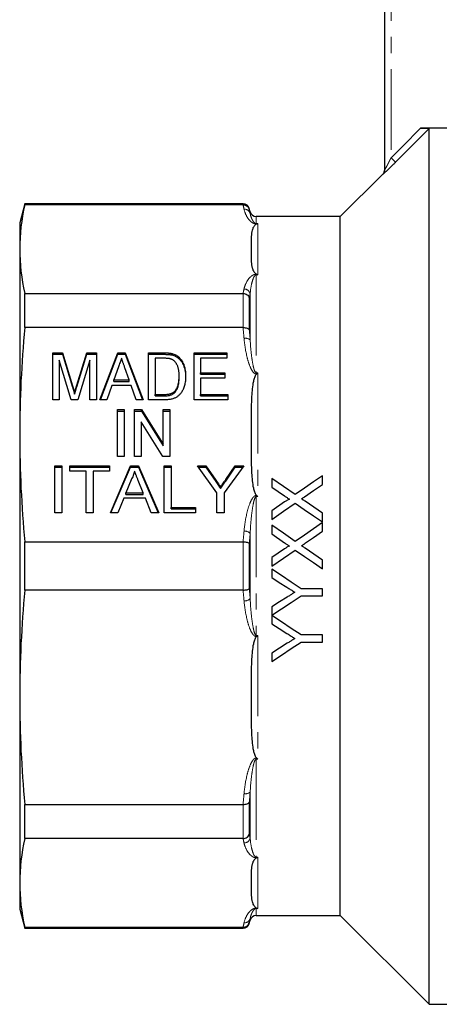
# Model space of a CAD drawing. Units: millimetres. Extents: x 153 to 253, y 30 to 270.
# Drawn here: x 155 to 188, y 147 to 225 of the extents above; entities that cross this region are included whole.
import ezdxf

# ---------------------------------------------------------------- set-up
doc = ezdxf.new("R2010")
doc.units = ezdxf.units.MM
doc.linetypes.add('PHANTOM', pattern=[12.7, 6.35, -1.27, 1.27, -1.27, 1.27, -1.27])

msp = doc.modelspace()

# ---------------------------------------------------------------- linework, layer by layer
at = {"color": 7, "linetype": 'Continuous', "lineweight": 25}
for p, q in [((183.824, 212.835), (183.824, 233.447)), ((189.422, 216.11), (186.644, 216.11)), ((187.324, 147.147), (187.324, 216.085)), ((183.678, 212.501), (180.324, 209.147)), ((155.476, 210.147), (155.074, 208.647)), ((172.672, 210.147), (155.476, 210.147)), ((155.476, 210.084), (155.476, 210.147)), ((172.665, 210.084), (155.476, 210.084)), ((173.225, 209.518), (173.155, 209.777)), ((155.074, 208.647), (155.074, 206.592)), ((180.324, 209.147), (173.708, 209.147)), ((180.324, 181.647), (180.324, 209.147)), ((155.074, 206.592), (155.074, 191.98)), ((155.476, 200.409), (155.476, 203.1)), ((155.476, 203.1), (172.665, 203.1)), ((172.665, 200.409), (155.476, 200.409)), ((157.683, 198.423), (158.45, 198.423)), ((157.683, 194.728), (157.683, 198.423)), ((158.45, 198.423), (159.241, 195.83)), ((158.45, 198.309), (158.45, 198.423)), ((159.574, 195.875), (160.353, 198.423)), ((160.353, 198.423), (161.119, 198.423)), ((160.353, 198.309), (160.353, 198.423)), ((161.119, 198.423), (161.119, 194.728)), ((161.394, 194.728), (162.806, 198.423)), ((162.806, 198.423), (163.382, 198.423)), ((162.806, 198.309), (162.806, 198.423)), ((163.382, 198.423), (164.794, 194.728)), ((163.382, 198.309), (163.382, 198.423)), ((165.221, 198.423), (166.439, 198.423)), ((165.221, 194.728), (165.221, 198.423)), ((168.811, 198.423), (171.375, 198.423)), ((168.811, 194.728), (168.811, 198.423)), ((171.375, 198.423), (171.375, 197.997)), ((157.683, 198.309), (158.45, 198.309)), ((159.135, 194.728), (158.196, 197.855)), ((158.196, 197.855), (158.196, 194.728)), ((158.45, 198.309), (159.241, 195.715)), ((159.574, 195.76), (160.353, 198.309)), ((160.606, 197.855), (159.666, 194.728)), ((160.353, 198.309), (161.119, 198.309)), ((160.606, 194.728), (160.606, 197.855)), ((161.438, 194.728), (162.806, 198.309)), ((162.806, 198.309), (163.382, 198.309)), ((163.382, 198.309), (164.75, 194.728)), ((165.221, 198.309), (166.439, 198.309)), ((166.449, 197.997), (165.734, 197.997)), ((165.734, 197.997), (165.734, 195.154)), ((167.069, 198.255), (167.069, 198.37)), ((167.588, 197.991), (167.588, 198.106)), ((168.811, 198.309), (171.375, 198.309)), ((169.324, 197.997), (169.324, 196.86)), ((171.375, 197.997), (169.324, 197.997)), ((162.853, 197.317), (162.491, 196.291)), ((163.695, 196.291), (163.356, 197.253)), ((169.324, 196.86), (171.221, 196.86)), ((169.324, 196.745), (169.324, 196.86)), ((171.221, 196.86), (171.221, 196.433)), ((162.491, 196.177), (162.491, 196.291)), ((162.491, 196.291), (163.695, 196.291)), ((162.491, 196.177), (163.695, 196.177)), ((163.695, 196.177), (163.695, 196.291)), ((167.632, 196.489), (167.632, 196.604)), ((169.324, 196.745), (171.221, 196.745)), ((169.324, 196.433), (169.324, 195.154)), ((171.221, 196.433), (169.324, 196.433)), ((162.341, 195.865), (161.939, 194.728)), ((163.846, 195.865), (162.341, 195.865)), ((164.247, 194.728), (163.846, 195.865)), ((167.293, 195.301), (167.293, 195.416)), ((158.196, 194.728), (157.683, 194.728)), ((159.666, 194.728), (159.135, 194.728)), ((159.401, 195.173), (159.401, 195.288)), ((161.119, 194.728), (160.606, 194.728)), ((161.939, 194.728), (161.394, 194.728)), ((164.794, 194.728), (164.247, 194.728)), ((166.497, 194.728), (165.221, 194.728)), ((165.734, 195.154), (166.46, 195.154)), ((165.734, 195.039), (165.734, 195.154)), ((165.734, 195.039), (166.46, 195.039)), ((171.478, 194.728), (168.811, 194.728)), ((169.324, 195.154), (171.478, 195.154)), ((169.324, 195.039), (169.324, 195.154)), ((169.324, 195.039), (171.478, 195.039)), ((171.478, 195.154), (171.478, 194.728)), ((162.786, 193.957), (163.298, 193.957)), ((162.786, 190.261), (162.786, 193.957)), ((162.786, 193.842), (163.298, 193.842)), ((163.298, 193.957), (163.298, 190.261)), ((164.119, 193.957), (164.661, 193.957)), ((164.119, 190.261), (164.119, 193.957)), ((164.119, 193.842), (164.661, 193.842)), ((164.661, 193.957), (166.375, 191.229)), ((164.661, 193.842), (164.661, 193.957)), ((164.661, 193.842), (166.375, 191.114)), ((166.375, 193.957), (166.888, 193.957)), ((166.375, 191.229), (166.375, 193.957)), ((166.375, 193.842), (166.888, 193.842)), ((166.888, 193.957), (166.888, 190.261)), ((166.346, 190.261), (164.632, 192.99)), ((164.632, 192.99), (164.632, 190.261)), ((155.074, 191.98), (155.074, 171.315)), ((166.375, 191.114), (166.375, 191.229)), ((163.298, 190.261), (162.786, 190.261)), ((164.632, 190.261), (164.119, 190.261)), ((166.888, 190.261), (166.346, 190.261)), ((157.837, 189.533), (158.401, 189.533)), ((157.837, 185.837), (157.837, 189.533)), ((157.837, 189.418), (158.401, 189.418)), ((158.401, 189.533), (158.401, 185.837)), ((159.016, 189.533), (162.144, 189.533)), ((159.016, 189.106), (159.016, 189.533)), ((159.016, 189.418), (162.144, 189.418)), ((160.298, 189.106), (159.016, 189.106)), ((160.298, 185.837), (160.298, 189.106)), ((162.144, 189.106), (160.862, 189.106)), ((160.862, 189.106), (160.862, 185.837)), ((162.144, 189.533), (162.144, 189.106)), ((162.213, 185.837), (163.801, 189.533)), ((162.262, 185.837), (163.801, 189.418)), ((163.801, 189.533), (164.437, 189.533)), ((163.801, 189.418), (163.801, 189.533)), ((163.801, 189.418), (164.437, 189.418)), ((164.437, 189.533), (166.025, 185.837)), ((164.437, 189.418), (164.437, 189.533)), ((164.437, 189.418), (165.976, 185.837)), ((166.452, 189.533), (167.016, 189.533)), ((166.452, 185.837), (166.452, 189.533)), ((166.452, 189.418), (167.016, 189.418)), ((167.016, 189.533), (167.016, 186.264)), ((169.073, 189.533), (169.741, 189.533)), ((170.612, 187.403), (169.073, 189.533)), ((169.156, 189.418), (169.741, 189.418)), ((169.741, 189.533), (170.516, 188.403)), ((169.741, 189.418), (169.741, 189.533)), ((169.741, 189.418), (170.516, 188.288)), ((172.714, 189.533), (171.176, 187.403)), ((171.302, 188.445), (172.047, 189.533)), ((171.302, 188.33), (172.047, 189.418)), ((172.047, 189.533), (172.714, 189.533)), ((172.047, 189.418), (172.047, 189.533)), ((172.047, 189.418), (172.631, 189.418)), ((163.846, 188.424), (163.436, 187.401)), ((164.802, 187.401), (164.413, 188.372)), ((174.925, 188.547), (174.925, 187.858)), ((178.925, 188.072), (178.925, 188.752)), ((170.894, 187.738), (170.894, 187.853)), ((174.925, 187.858), (175.939, 187.162)), ((163.266, 186.974), (162.811, 185.837)), ((164.971, 186.974), (163.266, 186.974)), ((163.436, 187.401), (164.802, 187.401)), ((163.436, 187.286), (163.436, 187.401)), ((163.436, 187.286), (164.802, 187.286)), ((164.802, 187.286), (164.802, 187.401)), ((165.427, 185.837), (164.971, 186.974)), ((170.612, 185.837), (170.612, 187.403)), ((171.176, 187.403), (171.176, 185.837)), ((167.016, 186.264), (168.914, 186.264)), ((167.016, 186.149), (167.016, 186.264)), ((167.016, 186.149), (168.914, 186.149)), ((168.914, 186.264), (168.914, 185.837)), ((175.938, 186.694), (174.925, 185.996)), ((158.401, 185.837), (157.837, 185.837)), ((160.862, 185.837), (160.298, 185.837)), ((162.811, 185.837), (162.213, 185.837)), ((166.025, 185.837), (165.427, 185.837)), ((168.914, 185.837), (166.452, 185.837)), ((171.176, 185.837), (170.612, 185.837)), ((174.925, 185.996), (174.925, 185.316)), ((178.925, 185.111), (178.925, 185.799)), ((174.925, 184.855), (174.925, 184.166)), ((178.925, 184.379), (178.925, 185.06)), ((174.925, 184.166), (175.939, 183.47)), ((155.476, 183.55), (172.665, 183.55)), ((155.476, 179.744), (155.476, 183.55)), ((175.938, 183.001), (174.925, 182.303)), ((174.925, 182.303), (174.925, 181.624)), ((174.925, 181.4), (174.925, 180.733)), ((178.925, 181.419), (178.925, 182.107)), ((180.324, 154.147), (180.324, 181.647)), ((178.925, 179.862), (177.231, 179.862)), ((178.925, 179.298), (178.925, 179.862)), ((172.665, 179.744), (155.476, 179.744)), ((177.231, 179.298), (178.925, 179.298)), ((174.925, 178.427), (174.925, 177.769)), ((174.925, 177.759), (174.925, 177.092)), ((178.925, 176.221), (177.231, 176.221)), ((178.925, 175.657), (178.925, 176.221)), ((177.231, 175.657), (178.925, 175.657)), ((174.925, 174.786), (174.925, 174.118)), ((155.074, 171.315), (155.074, 156.703)), ((155.476, 162.885), (172.665, 162.885)), ((155.476, 160.194), (155.476, 162.885)), ((172.665, 160.194), (155.476, 160.194)), ((155.074, 156.703), (155.074, 154.647)), ((155.074, 154.647), (155.476, 153.147)), ((173.155, 153.518), (173.225, 153.777)), ((173.708, 154.147), (180.324, 154.147)), ((180.324, 154.147), (187.324, 147.147)), ((155.476, 153.211), (172.665, 153.211)), ((155.476, 153.147), (155.476, 153.211)), ((155.476, 153.147), (172.672, 153.147)), ((187.324, 147.147), (219.324, 147.147))]:
    msp.add_line(p, q, dxfattribs=at)
at = {"color": 8, "linetype": 'PHANTOM', "lineweight": 18}
for p, q in [((184.324, 233.447), (184.324, 213.786)), ((183.678, 212.482), (183.678, 212.501)), ((172.672, 210.084), (172.672, 210.147)), ((173.155, 209.777), (173.155, 209.719)), ((173.225, 209.399), (173.225, 209.518)), ((173.708, 209.147), (173.708, 208.599)), ((173.708, 208.599), (173.824, 208.599)), ((173.708, 208.571), (173.708, 208.599)), ((173.729, 208.571), (173.708, 208.571)), ((173.824, 208.599), (173.824, 204.568)), ((173.708, 204.613), (173.729, 204.613)), ((173.708, 204.568), (173.708, 204.613)), ((173.708, 204.568), (173.708, 196.843)), ((173.824, 204.568), (173.708, 204.568)), ((172.672, 200.409), (172.672, 203.1)), ((173.225, 199.452), (173.225, 203.09)), ((173.155, 202.767), (173.155, 200.227)), ((166.439, 198.309), (166.439, 198.423)), ((173.708, 196.843), (173.824, 196.843)), ((173.708, 196.843), (173.708, 196.758)), ((173.729, 196.758), (173.708, 196.758)), ((173.824, 196.843), (173.824, 187.109)), ((159.241, 195.715), (159.241, 195.83)), ((159.574, 195.76), (159.574, 195.875)), ((166.46, 195.039), (166.46, 195.154)), ((170.516, 188.288), (170.516, 188.403)), ((171.302, 188.33), (171.302, 188.445)), ((173.708, 187.201), (173.729, 187.201)), ((173.708, 187.109), (173.708, 187.201)), ((173.708, 187.109), (173.708, 176.185)), ((173.824, 187.109), (173.708, 187.109)), ((173.225, 179.075), (173.225, 184.22)), ((172.672, 179.745), (172.672, 183.55)), ((173.155, 183.443), (173.155, 179.851)), ((173.708, 176.185), (173.708, 176.093)), ((173.708, 176.185), (173.824, 176.185)), ((173.729, 176.093), (173.708, 176.093)), ((173.824, 176.185), (173.824, 166.452)), ((173.708, 166.537), (173.729, 166.537)), ((173.708, 166.452), (173.708, 166.537)), ((173.708, 166.452), (173.708, 158.727)), ((173.824, 166.452), (173.708, 166.452)), ((173.225, 160.205), (173.225, 163.843)), ((172.672, 160.194), (172.672, 162.885)), ((173.155, 163.067), (173.155, 160.527)), ((173.708, 158.727), (173.824, 158.727)), ((173.708, 158.727), (173.708, 158.682)), ((173.729, 158.682), (173.708, 158.682)), ((173.824, 158.727), (173.824, 154.695)), ((173.708, 154.723), (173.729, 154.723)), ((173.708, 154.695), (173.708, 154.723)), ((173.708, 154.695), (173.708, 154.147)), ((173.824, 154.695), (173.708, 154.695)), ((173.155, 153.575), (173.155, 153.518)), ((173.225, 153.777), (173.225, 153.896)), ((172.672, 153.147), (172.672, 153.211))]:
    msp.add_line(p, q, dxfattribs=at)
at = {"color": 8, "linetype": 'PHANTOM', "lineweight": 18, "flags": 128}
for points in [[(184.324, 213.786), (185.234, 214.698), (186.644, 216.11)], [(187.324, 216.085), (186.618, 215.377), (184.678, 213.433)], [(184.678, 213.433), (184.668, 213.443), (184.646, 213.464), (184.612, 213.498), (184.568, 213.542), (184.515, 213.595), (184.456, 213.654), (184.391, 213.719), (184.324, 213.786)]]:
    msp.add_lwpolyline(points, dxfattribs=at)
at = {"color": 7, "linetype": 'Continuous', "lineweight": 25, "flags": 128}
for points in [[(176.78, 187.274), (175.85, 187.912), (174.925, 188.547)], [(178.925, 188.752), (178.213, 188.261), (177.498, 187.769), (176.78, 187.274)], [(177.512, 187.098), (178.22, 187.586), (178.925, 188.072)], [(174.925, 185.316), (175.851, 185.954), (176.773, 186.589)], [(176.773, 186.589), (177.489, 186.098), (178.206, 185.605), (178.925, 185.111)], [(178.925, 185.799), (178.236, 186.273), (177.549, 186.746)], [(176.78, 183.581), (175.851, 184.219), (174.925, 184.855)], [(178.925, 185.06), (178.211, 184.568), (177.496, 184.075), (176.78, 183.581)], [(177.512, 183.406), (178.219, 183.893), (178.925, 184.379)], [(178.925, 182.107), (178.237, 182.58), (177.549, 183.053)], [(174.925, 181.624), (175.849, 182.261), (176.773, 182.897)], [(176.773, 182.897), (177.49, 182.404), (178.208, 181.912), (178.925, 181.419)], [(177.231, 179.862), (176.463, 180.374), (175.694, 180.887), (174.925, 181.4)], [(174.925, 180.733), (175.514, 180.36), (176.102, 179.988)], [(174.925, 177.769), (175.692, 178.278), (176.461, 178.787), (177.231, 179.298)], [(176.148, 179.202), (175.536, 178.814), (174.925, 178.427)], [(177.231, 176.221), (176.465, 176.732), (175.696, 177.245), (174.925, 177.759)], [(174.925, 177.092), (175.515, 176.719), (176.102, 176.347)], [(174.925, 174.118), (175.69, 174.629), (176.459, 175.141), (177.231, 175.657)], [(176.148, 175.561), (175.536, 175.173), (174.925, 174.786)]]:
    msp.add_lwpolyline(points, dxfattribs=at)
at = {"color": 7, "linetype": 'Continuous', "lineweight": 25}
for centre, start, end in [((183.324, 212.854), 315, 0), ((172.672, 209.647), 15, 90), ((173.708, 209.647), 195, 270), ((172.672, 153.647), 270, 345), ((173.708, 153.647), 90, 165)]:
    msp.add_arc(centre, 0.5, start, end, dxfattribs=at)
at = {"color": 8, "linetype": 'PHANTOM', "lineweight": 18}
for centre, radius, start, end in [((183.324, 212.835), 0.5, 314.97817, 359.99669), ((172.771, 209.258), 0.475, 17.30306, 93.51177), ((172.735, 202.941), 0.511, 16.94188, 89.29478), ((172.861, 198.961), 0.611, 53.40696, 101.23102), ((172.761, 183.711), 0.688, 47.64779, 91.59719), ((172.761, 179.583), 0.688, 268.40281, 312.35221), ((172.861, 164.333), 0.611, 258.76898, 306.59304), ((172.735, 160.354), 0.511, 270.70522, 343.05812), ((172.771, 154.037), 0.475, 266.48823, 342.69694)]:
    msp.add_arc(centre, radius, start, end, dxfattribs=at)
at = {"color": 7, "linetype": 'Continuous', "lineweight": 25}
for points, knots in [([(186.644, 216.11), (186.721, 216.11), (186.796, 216.11), (186.944, 216.108), (187.017, 216.107), (187.148, 216.103), (187.208, 216.1), (187.297, 216.094), (187.324, 216.089), (187.324, 216.085)], [0, 0, 0, 0, 0.25, 0.25, 0.5, 0.5, 0.75, 0.75, 1, 1, 1, 1]), ([(172.672, 210.084), (172.783, 210.084), (172.891, 210.048), (173.065, 209.916), (173.127, 209.822), (173.155, 209.719)], [0, 0, 0, 0, 0.5, 0.5, 1, 1, 1, 1]), ([(173.324, 206.592), (173.324, 206.759), (173.324, 206.926), (173.326, 207.259), (173.329, 207.426), (173.351, 207.759), (173.369, 207.926), (173.433, 208.175), (173.46, 208.258), (173.524, 208.38), (173.549, 208.421), (173.599, 208.48), (173.618, 208.5), (173.664, 208.538), (173.691, 208.556), (173.729, 208.571)], [0, 0, 0, 0, 0.25, 0.25, 0.5, 0.5, 0.75, 0.75, 0.875, 0.875, 0.9375, 0.9375, 0.96875, 0.96875, 1, 1, 1, 1]), ([(173.729, 208.571), (173.759, 208.583), (173.79, 208.592), (173.821, 208.599), (173.822, 208.599), (173.823, 208.599), (173.824, 208.599)], [0, 0, 0, 0, 0.0001306597, 0.0001306597, 0.0001306597, 0.0001351731, 0.0001351731, 0.0001351731, 0.0001351731]), ([(173.729, 204.613), (173.691, 204.628), (173.664, 204.647), (173.618, 204.685), (173.599, 204.705), (173.548, 204.765), (173.524, 204.805), (173.46, 204.928), (173.433, 205.01), (173.369, 205.259), (173.351, 205.426), (173.329, 205.759), (173.326, 205.926), (173.324, 206.259), (173.324, 206.425), (173.324, 206.592)], [0, 0, 0, 0, 0.03125, 0.03125, 0.0625, 0.0625, 0.125, 0.125, 0.25, 0.25, 0.5, 0.5, 0.75, 0.75, 1, 1, 1, 1]), ([(173.729, 204.613), (173.759, 204.601), (173.79, 204.586), (173.821, 204.569), (173.822, 204.569), (173.823, 204.568), (173.824, 204.568)], [0, 0, 0, 0, 0.0001306597, 0.0001306597, 0.0001306597, 0.0001351731, 0.0001351731, 0.0001351731, 0.0001351731]), ([(172.672, 203.1), (172.783, 203.097), (172.891, 203.062), (173.065, 202.942), (173.127, 202.858), (173.155, 202.767)], [0, 0, 0, 0, 0.5, 0.5, 1, 1, 1, 1]), ([(172.672, 200.409), (172.783, 200.413), (172.891, 200.397), (173.065, 200.331), (173.127, 200.282), (173.155, 200.227)], [0, 0, 0, 0, 0.5, 0.5, 1, 1, 1, 1]), ([(166.439, 198.423), (166.473, 198.423), (166.537, 198.423), (166.631, 198.421), (166.719, 198.416), (166.801, 198.411), (166.877, 198.403), (166.946, 198.395), (167.01, 198.383), (167.05, 198.374), (167.069, 198.37)], [0, 0, 0, 0, 0.15798, 0.305893, 0.445118, 0.574421, 0.693889, 0.80488, 0.906504, 1, 1, 1, 1]), ([(163.093, 197.997), (163.054, 197.885), (162.974, 197.658), (162.893, 197.432), (162.853, 197.317)], [0, 0, 0, 0, 0.494436, 1, 1, 1, 1]), ([(163.356, 197.253), (163.343, 197.291), (163.317, 197.364), (163.279, 197.472), (163.243, 197.573), (163.209, 197.669), (163.177, 197.759), (163.148, 197.843), (163.119, 197.922), (163.102, 197.973), (163.093, 197.997)], [0, 0, 0, 0, 0.152258, 0.296442, 0.432844, 0.561173, 0.682619, 0.795992, 0.901583, 1, 1, 1, 1]), ([(166.439, 198.309), (166.473, 198.308), (166.537, 198.308), (166.631, 198.306), (166.719, 198.302), (166.801, 198.296), (166.877, 198.288), (166.946, 198.28), (167.01, 198.269), (167.05, 198.26), (167.069, 198.255)], [0, 0, 0, 0, 0.15798, 0.305893, 0.445118, 0.574421, 0.693889, 0.80488, 0.906504, 1, 1, 1, 1]), ([(167.031, 197.921), (167.015, 197.927), (166.981, 197.94), (166.925, 197.955), (166.862, 197.968), (166.793, 197.978), (166.717, 197.987), (166.633, 197.993), (166.544, 197.996), (166.481, 197.997), (166.449, 197.997)], [0, 0, 0, 0, 0.0888227, 0.1865524, 0.2950207, 0.4130853, 0.5441782, 0.6841643, 0.8360218, 1, 1, 1, 1]), ([(167.632, 196.604), (167.631, 196.651), (167.631, 196.743), (167.621, 196.876), (167.608, 197.001), (167.589, 197.117), (167.564, 197.225), (167.535, 197.325), (167.499, 197.417), (167.458, 197.499), (167.413, 197.575), (167.366, 197.644), (167.316, 197.706), (167.264, 197.762), (167.209, 197.812), (167.153, 197.855), (167.094, 197.892), (167.052, 197.911), (167.031, 197.921)], [0, 0, 0, 0, 0.09394, 0.182624, 0.266153, 0.344259, 0.417177, 0.486015, 0.550424, 0.610497, 0.66772, 0.721882, 0.773225, 0.822032, 0.868978, 0.913683, 0.957329, 1, 1, 1, 1]), ([(167.069, 198.37), (167.119, 198.357), (167.216, 198.331), (167.352, 198.27), (167.477, 198.197), (167.551, 198.136), (167.588, 198.106)], [0, 0, 0, 0, 0.257436, 0.505998, 0.752968, 1, 1, 1, 1]), ([(167.069, 198.255), (167.119, 198.242), (167.216, 198.216), (167.352, 198.156), (167.477, 198.082), (167.551, 198.021), (167.588, 197.991)], [0, 0, 0, 0, 0.257436, 0.505998, 0.752968, 1, 1, 1, 1]), ([(167.588, 198.106), (167.611, 198.085), (167.657, 198.043), (167.72, 197.974), (167.778, 197.901), (167.833, 197.824), (167.884, 197.743), (167.93, 197.658), (167.97, 197.568), (168.02, 197.441), (168.071, 197.273), (168.114, 197.059), (168.14, 196.832), (168.143, 196.676), (168.144, 196.596)], [0, 0, 0, 0, 0.054603, 0.109706, 0.164888, 0.220622, 0.277865, 0.335825, 0.395121, 0.456116, 0.582345, 0.71422, 0.853155, 1, 1, 1, 1]), ([(167.588, 197.991), (167.611, 197.97), (167.657, 197.928), (167.72, 197.859), (167.778, 197.786), (167.833, 197.71), (167.884, 197.628), (167.93, 197.543), (167.97, 197.453), (168.02, 197.326), (168.071, 197.158), (168.114, 196.945), (168.14, 196.717), (168.143, 196.561), (168.144, 196.481)], [0, 0, 0, 0, 0.054603, 0.109706, 0.164888, 0.220622, 0.277865, 0.335825, 0.395121, 0.456116, 0.582345, 0.71422, 0.853155, 1, 1, 1, 1]), ([(168.144, 196.596), (168.144, 196.527), (168.142, 196.395), (168.124, 196.202), (168.095, 196.021), (168.053, 195.852), (168.002, 195.697), (167.946, 195.555), (167.883, 195.426), (167.812, 195.313), (167.736, 195.212), (167.658, 195.121), (167.575, 195.043), (167.489, 194.974), (167.395, 194.917), (167.294, 194.866), (167.183, 194.824), (167.064, 194.789), (166.935, 194.762), (166.797, 194.742), (166.65, 194.73), (166.549, 194.728), (166.497, 194.728)], [0, 0, 0, 0, 0.07426, 0.144443, 0.210823, 0.273723, 0.332694, 0.387503, 0.438657, 0.486131, 0.530599, 0.57248, 0.611854, 0.649635, 0.68686, 0.725371, 0.765283, 0.807388, 0.851559, 0.898123, 0.947533, 1, 1, 1, 1]), ([(167.293, 195.416), (167.319, 195.447), (167.372, 195.512), (167.439, 195.623), (167.497, 195.749), (167.545, 195.89), (167.584, 196.046), (167.612, 196.218), (167.629, 196.406), (167.631, 196.536), (167.632, 196.604)], [0, 0, 0, 0, 0.0943814, 0.1955225, 0.3041443, 0.4215778, 0.5496636, 0.6878143, 0.8379292, 1, 1, 1, 1]), ([(167.293, 195.301), (167.319, 195.332), (167.372, 195.397), (167.439, 195.508), (167.497, 195.634), (167.545, 195.775), (167.584, 195.932), (167.612, 196.104), (167.629, 196.291), (167.631, 196.421), (167.632, 196.489)], [0, 0, 0, 0, 0.0943814, 0.1955225, 0.3041443, 0.4215778, 0.5496636, 0.6878143, 0.8379292, 1, 1, 1, 1]), ([(173.324, 191.98), (173.324, 192.382), (173.324, 192.785), (173.326, 193.59), (173.329, 193.992), (173.351, 194.797), (173.369, 195.2), (173.433, 195.801), (173.46, 196.001), (173.524, 196.297), (173.549, 196.395), (173.599, 196.539), (173.618, 196.586), (173.664, 196.677), (173.691, 196.722), (173.729, 196.758)], [0, 0, 0, 0, 0.25, 0.25, 0.5, 0.5, 0.75, 0.75, 0.875, 0.875, 0.9375, 0.9375, 0.96875, 0.96875, 1, 1, 1, 1]), ([(173.729, 196.758), (173.759, 196.787), (173.79, 196.814), (173.821, 196.84), (173.822, 196.841), (173.823, 196.842), (173.824, 196.843)], [0, 0, 0, 0, 0.0001306597, 0.0001306597, 0.0001306597, 0.0001351731, 0.0001351731, 0.0001351731, 0.0001351731]), ([(159.241, 195.83), (159.25, 195.801), (159.268, 195.744), (159.291, 195.662), (159.315, 195.586), (159.336, 195.515), (159.354, 195.45), (159.372, 195.391), (159.387, 195.337), (159.396, 195.304), (159.401, 195.288)], [0, 0, 0, 0, 0.162585, 0.313967, 0.454847, 0.58452, 0.704271, 0.813506, 0.911544, 1, 1, 1, 1]), ([(159.241, 195.715), (159.25, 195.686), (159.268, 195.629), (159.291, 195.547), (159.315, 195.471), (159.336, 195.4), (159.354, 195.335), (159.372, 195.276), (159.387, 195.223), (159.396, 195.189), (159.401, 195.173)], [0, 0, 0, 0, 0.162585, 0.313967, 0.454847, 0.58452, 0.704271, 0.813506, 0.911544, 1, 1, 1, 1]), ([(159.401, 195.288), (159.406, 195.305), (159.416, 195.342), (159.432, 195.401), (159.452, 195.466), (159.473, 195.536), (159.495, 195.612), (159.519, 195.695), (159.546, 195.783), (159.564, 195.843), (159.574, 195.875)], [0, 0, 0, 0, 0.0891165, 0.1897477, 0.2995518, 0.4193862, 0.5492511, 0.6891471, 0.8393949, 1, 1, 1, 1]), ([(159.401, 195.173), (159.406, 195.19), (159.416, 195.228), (159.432, 195.286), (159.452, 195.351), (159.473, 195.421), (159.495, 195.497), (159.519, 195.58), (159.546, 195.668), (159.564, 195.728), (159.574, 195.76)], [0, 0, 0, 0, 0.0891165, 0.1897477, 0.2995518, 0.4193862, 0.5492511, 0.6891471, 0.8393949, 1, 1, 1, 1]), ([(166.46, 195.154), (166.513, 195.155), (166.614, 195.157), (166.755, 195.169), (166.879, 195.19), (166.986, 195.219), (167.078, 195.258), (167.16, 195.303), (167.232, 195.355), (167.273, 195.396), (167.293, 195.416)], [0, 0, 0, 0, 0.175535, 0.3314337, 0.4687333, 0.5894984, 0.698806, 0.803593, 0.9027345, 1, 1, 1, 1]), ([(166.46, 195.039), (166.513, 195.04), (166.614, 195.042), (166.755, 195.054), (166.879, 195.075), (166.986, 195.104), (167.078, 195.143), (167.16, 195.188), (167.232, 195.24), (167.273, 195.281), (167.293, 195.301)], [0, 0, 0, 0, 0.175535, 0.3314337, 0.4687333, 0.5894984, 0.698806, 0.803593, 0.9027345, 1, 1, 1, 1]), ([(173.729, 187.201), (173.691, 187.238), (173.664, 187.284), (173.618, 187.375), (173.599, 187.423), (173.548, 187.568), (173.524, 187.666), (173.46, 187.961), (173.433, 188.161), (173.369, 188.762), (173.351, 189.165), (173.329, 189.969), (173.326, 190.371), (173.324, 191.175), (173.324, 191.578), (173.324, 191.98)], [0, 0, 0, 0, 0.03125, 0.03125, 0.0625, 0.0625, 0.125, 0.125, 0.25, 0.25, 0.5, 0.5, 0.75, 0.75, 1, 1, 1, 1]), ([(164.119, 189.106), (164.104, 189.048), (164.073, 188.93), (164.009, 188.759), (163.935, 188.589), (163.876, 188.479), (163.846, 188.424)], [0, 0, 0, 0, 0.247294, 0.495608, 0.746359, 1, 1, 1, 1]), ([(164.413, 188.372), (164.398, 188.409), (164.369, 188.483), (164.325, 188.589), (164.286, 188.691), (164.247, 188.785), (164.212, 188.874), (164.179, 188.957), (164.147, 189.033), (164.128, 189.083), (164.119, 189.106)], [0, 0, 0, 0, 0.153148, 0.299433, 0.436426, 0.565671, 0.686508, 0.799269, 0.903395, 1, 1, 1, 1]), ([(170.516, 188.403), (170.551, 188.353), (170.618, 188.255), (170.716, 188.113), (170.808, 187.98), (170.866, 187.894), (170.894, 187.853)], [0, 0, 0, 0, 0.27481, 0.5332395, 0.77433, 1, 1, 1, 1]), ([(170.894, 187.853), (170.923, 187.894), (170.983, 187.981), (171.079, 188.121), (171.187, 188.277), (171.262, 188.387), (171.302, 188.445)], [0, 0, 0, 0, 0.207834, 0.444075, 0.707834, 1, 1, 1, 1]), ([(170.894, 187.738), (170.923, 187.779), (170.983, 187.867), (171.079, 188.006), (171.187, 188.163), (171.262, 188.273), (171.302, 188.33)], [0, 0, 0, 0, 0.207834, 0.444075, 0.707834, 1, 1, 1, 1]), ([(170.516, 188.288), (170.551, 188.238), (170.618, 188.14), (170.716, 187.998), (170.808, 187.865), (170.866, 187.78), (170.894, 187.738)], [0, 0, 0, 0, 0.27481, 0.5332395, 0.77433, 1, 1, 1, 1]), ([(173.729, 187.201), (173.759, 187.173), (173.79, 187.143), (173.821, 187.113), (173.822, 187.111), (173.823, 187.11), (173.824, 187.109)], [0, 0, 0, 0, 0.0001306597, 0.0001306597, 0.0001306597, 0.0001351731, 0.0001351731, 0.0001351731, 0.0001351731]), ([(176.32, 186.901), (176.283, 186.901), (176.249, 186.884), (176.184, 186.851), (176.152, 186.832), (176.059, 186.776), (175.999, 186.734), (175.938, 186.694)], [0, 0, 0, 0, 0.25, 0.25, 0.5, 0.5, 1, 1, 1, 1]), ([(175.939, 187.162), (176.002, 187.119), (176.066, 187.075), (176.129, 187.032), (176.161, 187.01), (176.193, 186.988), (176.224, 186.967), (176.256, 186.945), (176.288, 186.923), (176.32, 186.901)], [0, 0, 0, 0, 0.0002322477, 0.0002322477, 0.0002322477, 0.0003483723, 0.0003483723, 0.0003483723, 0.0004644974, 0.0004644974, 0.0004644974, 0.0004644974]), ([(177.274, 186.934), (177.294, 186.948), (177.314, 186.961), (177.334, 186.975), (177.363, 186.995), (177.393, 187.016), (177.423, 187.036), (177.453, 187.057), (177.482, 187.078), (177.512, 187.098)], [0, 0, 0, 0, 0.0000727415, 0.0000727415, 0.0000727415, 0.0001818547, 0.0001818547, 0.0001818547, 0.0002909693, 0.0002909693, 0.0002909693, 0.0002909693]), ([(177.549, 186.746), (177.526, 186.761), (177.503, 186.777), (177.48, 186.793), (177.457, 186.808), (177.434, 186.824), (177.411, 186.839), (177.365, 186.871), (177.32, 186.903), (177.274, 186.934)], [0, 0, 0, 0, 0.0000837694, 0.0000837694, 0.0000837694, 0.0001675392, 0.0001675392, 0.0001675392, 0.0003350728, 0.0003350728, 0.0003350728, 0.0003350728]), ([(172.672, 183.55), (172.783, 183.545), (172.891, 183.532), (173.065, 183.493), (173.127, 183.468), (173.155, 183.443)], [0, 0, 0, 0, 0.5, 0.5, 1, 1, 1, 1]), ([(176.32, 183.209), (176.283, 183.209), (176.249, 183.192), (176.184, 183.159), (176.153, 183.14), (176.059, 183.083), (175.999, 183.042), (175.938, 183.001)], [0, 0, 0, 0, 0.25, 0.25, 0.5, 0.5, 1, 1, 1, 1]), ([(175.939, 183.47), (176.002, 183.426), (176.066, 183.383), (176.129, 183.339), (176.161, 183.318), (176.193, 183.296), (176.224, 183.274), (176.256, 183.252), (176.288, 183.231), (176.32, 183.209)], [0, 0, 0, 0, 0.0002309494, 0.0002309494, 0.0002309494, 0.0003464246, 0.0003464246, 0.0003464246, 0.0004619005, 0.0004619005, 0.0004619005, 0.0004619005]), ([(177.274, 183.242), (177.294, 183.255), (177.314, 183.269), (177.334, 183.283), (177.363, 183.303), (177.393, 183.324), (177.423, 183.344), (177.453, 183.365), (177.482, 183.385), (177.512, 183.406)], [0, 0, 0, 0, 0.0000723336, 0.0000723336, 0.0000723336, 0.000180835, 0.000180835, 0.000180835, 0.0002893375, 0.0002893375, 0.0002893375, 0.0002893375]), ([(177.549, 183.053), (177.526, 183.069), (177.503, 183.085), (177.48, 183.1), (177.457, 183.116), (177.434, 183.131), (177.411, 183.147), (177.365, 183.179), (177.32, 183.21), (177.274, 183.242)], [0, 0, 0, 0, 0.0000833287, 0.0000833287, 0.0000833287, 0.0001666578, 0.0001666578, 0.0001666578, 0.0003333099, 0.0003333099, 0.0003333099, 0.0003333099]), ([(172.672, 179.745), (172.783, 179.75), (172.891, 179.763), (173.065, 179.801), (173.127, 179.826), (173.155, 179.851)], [0, 0, 0, 0, 0.5, 0.5, 1, 1, 1, 1]), ([(176.102, 179.988), (176.156, 179.954), (176.209, 179.92), (176.263, 179.886), (176.343, 179.835), (176.423, 179.784), (176.503, 179.734), (176.583, 179.683), (176.663, 179.632), (176.743, 179.581)], [0, 0, 0, 0, 0.0001899573, 0.0001899573, 0.0001899573, 0.0004748969, 0.0004748969, 0.0004748969, 0.0007598405, 0.0007598405, 0.0007598405, 0.0007598405]), ([(176.743, 179.581), (176.694, 179.549), (176.644, 179.518), (176.594, 179.486), (176.52, 179.439), (176.446, 179.392), (176.371, 179.344), (176.297, 179.297), (176.222, 179.25), (176.148, 179.202)], [0, 0, 0, 0, 0.0001764966, 0.0001764966, 0.0001764966, 0.0004412462, 0.0004412462, 0.0004412462, 0.000705998, 0.000705998, 0.000705998, 0.000705998]), ([(173.324, 171.315), (173.324, 171.717), (173.324, 172.12), (173.326, 172.925), (173.329, 173.328), (173.351, 174.132), (173.369, 174.535), (173.433, 175.136), (173.46, 175.336), (173.524, 175.632), (173.549, 175.73), (173.599, 175.874), (173.618, 175.921), (173.664, 176.012), (173.691, 176.057), (173.729, 176.093)], [0, 0, 0, 0, 0.25, 0.25, 0.5, 0.5, 0.75, 0.75, 0.875, 0.875, 0.9375, 0.9375, 0.96875, 0.96875, 1, 1, 1, 1]), ([(173.729, 176.093), (173.759, 176.122), (173.79, 176.152), (173.821, 176.182), (173.822, 176.183), (173.823, 176.184), (173.824, 176.185)], [0, 0, 0, 0, 0.0001306597, 0.0001306597, 0.0001306597, 0.0001351731, 0.0001351731, 0.0001351731, 0.0001351731]), ([(176.102, 176.347), (176.156, 176.313), (176.209, 176.279), (176.263, 176.245), (176.343, 176.194), (176.423, 176.143), (176.503, 176.093), (176.584, 176.042), (176.664, 175.991), (176.743, 175.94)], [0, 0, 0, 0, 0.0001909436, 0.0001909436, 0.0001909436, 0.0004773633, 0.0004773633, 0.0004773633, 0.0007637877, 0.0007637877, 0.0007637877, 0.0007637877]), ([(176.743, 175.94), (176.694, 175.908), (176.644, 175.877), (176.594, 175.845), (176.52, 175.798), (176.446, 175.751), (176.371, 175.703), (176.297, 175.656), (176.222, 175.609), (176.148, 175.561)], [0, 0, 0, 0, 0.0001775185, 0.0001775185, 0.0001775185, 0.000443802, 0.000443802, 0.000443802, 0.0007100881, 0.0007100881, 0.0007100881, 0.0007100881]), ([(173.729, 166.537), (173.691, 166.573), (173.664, 166.619), (173.618, 166.71), (173.599, 166.758), (173.548, 166.903), (173.524, 167.001), (173.46, 167.296), (173.433, 167.496), (173.369, 168.097), (173.351, 168.5), (173.329, 169.304), (173.326, 169.706), (173.324, 170.51), (173.324, 170.913), (173.324, 171.315)], [0, 0, 0, 0, 0.03125, 0.03125, 0.0625, 0.0625, 0.125, 0.125, 0.25, 0.25, 0.5, 0.5, 0.75, 0.75, 1, 1, 1, 1]), ([(173.729, 166.537), (173.759, 166.508), (173.79, 166.48), (173.821, 166.454), (173.822, 166.453), (173.823, 166.452), (173.824, 166.452)], [0, 0, 0, 0, 0.0001306597, 0.0001306597, 0.0001306597, 0.0001351731, 0.0001351731, 0.0001351731, 0.0001351731]), ([(172.672, 162.885), (172.783, 162.881), (172.891, 162.898), (173.065, 162.963), (173.127, 163.012), (173.155, 163.067)], [0, 0, 0, 0, 0.5, 0.5, 1, 1, 1, 1]), ([(172.672, 160.194), (172.783, 160.198), (172.891, 160.233), (173.065, 160.353), (173.127, 160.437), (173.155, 160.527)], [0, 0, 0, 0, 0.5, 0.5, 1, 1, 1, 1]), ([(173.324, 156.703), (173.324, 156.869), (173.324, 157.036), (173.326, 157.369), (173.329, 157.536), (173.351, 157.87), (173.369, 158.036), (173.433, 158.285), (173.46, 158.368), (173.524, 158.491), (173.549, 158.531), (173.599, 158.591), (173.618, 158.611), (173.664, 158.648), (173.691, 158.667), (173.729, 158.682)], [0, 0, 0, 0, 0.25, 0.25, 0.5, 0.5, 0.75, 0.75, 0.875, 0.875, 0.9375, 0.9375, 0.96875, 0.96875, 1, 1, 1, 1]), ([(173.729, 158.682), (173.759, 158.694), (173.79, 158.708), (173.821, 158.725), (173.822, 158.726), (173.823, 158.726), (173.824, 158.727)], [0, 0, 0, 0, 0.0001306597, 0.0001306597, 0.0001306597, 0.0001351731, 0.0001351731, 0.0001351731, 0.0001351731]), ([(173.729, 154.723), (173.691, 154.738), (173.664, 154.757), (173.618, 154.795), (173.599, 154.815), (173.548, 154.875), (173.524, 154.916), (173.46, 155.038), (173.433, 155.121), (173.369, 155.37), (173.351, 155.536), (173.329, 155.87), (173.326, 156.036), (173.324, 156.369), (173.324, 156.536), (173.324, 156.703)], [0, 0, 0, 0, 0.03125, 0.03125, 0.0625, 0.0625, 0.125, 0.125, 0.25, 0.25, 0.5, 0.5, 0.75, 0.75, 1, 1, 1, 1]), ([(173.729, 154.723), (173.759, 154.711), (173.79, 154.702), (173.821, 154.696), (173.822, 154.696), (173.823, 154.695), (173.824, 154.695)], [0, 0, 0, 0, 0.0001306597, 0.0001306597, 0.0001306597, 0.0001351731, 0.0001351731, 0.0001351731, 0.0001351731]), ([(172.672, 153.211), (172.783, 153.211), (172.891, 153.247), (173.065, 153.378), (173.127, 153.472), (173.155, 153.575)], [0, 0, 0, 0, 0.5, 0.5, 1, 1, 1, 1])]:
    msp.add_open_spline(points, degree=3, knots=knots, dxfattribs=at)
at = {"color": 8, "linetype": 'PHANTOM', "lineweight": 18}
for points, knots in [([(183.678, 212.482), (183.678, 212.476), (183.717, 212.509), (183.85, 212.629), (183.939, 212.713), (184.134, 212.898), (184.24, 213.001), (184.457, 213.213), (184.566, 213.322), (184.678, 213.433)], [0, 0, 0, 0, 0.25, 0.25, 0.5, 0.5, 0.75, 0.75, 1, 1, 1, 1]), ([(184.324, 213.786), (184.276, 213.69), (184.228, 213.595), (184.132, 213.406), (184.084, 213.312), (183.99, 213.132), (183.943, 213.044), (183.882, 212.931), (183.863, 212.896), (183.833, 212.846), (183.824, 212.831), (183.824, 212.835)], [0, 0, 0, 0, 0.25, 0.25, 0.5, 0.5, 0.75, 0.75, 0.875, 0.875, 1, 1, 1, 1]), ([(172.742, 209.732), (172.785, 209.523), (172.864, 209.316), (173.05, 209.01), (173.122, 208.909), (173.27, 208.761), (173.325, 208.713), (173.433, 208.645), (173.474, 208.623), (173.574, 208.587), (173.637, 208.571), (173.708, 208.571)], [0, 0, 0, 0, 0.5, 0.5, 0.75, 0.75, 0.875, 0.875, 0.9375, 0.9375, 1, 1, 1, 1]), ([(173.708, 208.599), (173.691, 208.599), (173.676, 208.602), (173.652, 208.608), (173.643, 208.612), (173.616, 208.624), (173.603, 208.632), (173.566, 208.658), (173.548, 208.676), (173.498, 208.729), (173.473, 208.764), (173.404, 208.87), (173.37, 208.94), (173.283, 209.144), (173.246, 209.274), (173.225, 209.399)], [0, 0, 0, 0, 0.015625, 0.015625, 0.03125, 0.03125, 0.0625, 0.0625, 0.125, 0.125, 0.25, 0.25, 0.5, 0.5, 1, 1, 1, 1]), ([(173.708, 204.613), (173.638, 204.613), (173.575, 204.598), (173.475, 204.561), (173.434, 204.539), (173.326, 204.472), (173.271, 204.424), (173.123, 204.277), (173.05, 204.175), (172.864, 203.869), (172.785, 203.662), (172.742, 203.452)], [0, 0, 0, 0, 0.0625, 0.0625, 0.125, 0.125, 0.25, 0.25, 0.5, 0.5, 1, 1, 1, 1]), ([(173.225, 203.09), (173.246, 203.353), (173.283, 203.611), (173.37, 203.988), (173.404, 204.112), (173.473, 204.294), (173.498, 204.354), (173.548, 204.443), (173.566, 204.472), (173.603, 204.514), (173.616, 204.528), (173.643, 204.547), (173.652, 204.553), (173.676, 204.563), (173.691, 204.568), (173.708, 204.568)], [0, 0, 0, 0, 0.5, 0.5, 0.75, 0.75, 0.875, 0.875, 0.9375, 0.9375, 0.96875, 0.96875, 0.984375, 0.984375, 1, 1, 1, 1]), ([(172.742, 199.56), (172.785, 199.055), (172.864, 198.555), (173.05, 197.818), (173.122, 197.573), (173.27, 197.216), (173.325, 197.1), (173.433, 196.937), (173.474, 196.884), (173.574, 196.795), (173.637, 196.758), (173.708, 196.758)], [0, 0, 0, 0, 0.5, 0.5, 0.75, 0.75, 0.875, 0.875, 0.9375, 0.9375, 1, 1, 1, 1]), ([(173.708, 196.843), (173.691, 196.843), (173.676, 196.851), (173.652, 196.87), (173.643, 196.881), (173.616, 196.917), (173.603, 196.943), (173.566, 197.022), (173.548, 197.076), (173.498, 197.24), (173.473, 197.35), (173.404, 197.682), (173.37, 197.904), (173.283, 198.569), (173.246, 199.012), (173.225, 199.452)], [0, 0, 0, 0, 0.015625, 0.015625, 0.03125, 0.03125, 0.0625, 0.0625, 0.125, 0.125, 0.25, 0.25, 0.5, 0.5, 1, 1, 1, 1]), ([(173.708, 187.201), (173.638, 187.201), (173.575, 187.165), (173.475, 187.077), (173.434, 187.024), (173.326, 186.862), (173.271, 186.745), (173.123, 186.39), (173.05, 186.144), (172.864, 185.405), (172.785, 184.905), (172.742, 184.399)], [0, 0, 0, 0, 0.0625, 0.0625, 0.125, 0.125, 0.25, 0.25, 0.5, 0.5, 1, 1, 1, 1]), ([(173.225, 184.22), (173.246, 184.717), (173.283, 185.212), (173.37, 185.949), (173.404, 186.194), (173.473, 186.557), (173.498, 186.678), (173.548, 186.856), (173.566, 186.915), (173.603, 187.001), (173.616, 187.029), (173.643, 187.068), (173.652, 187.08), (173.676, 187.101), (173.691, 187.109), (173.708, 187.109)], [0, 0, 0, 0, 0.5, 0.5, 0.75, 0.75, 0.875, 0.875, 0.9375, 0.9375, 0.96875, 0.96875, 0.984375, 0.984375, 1, 1, 1, 1]), ([(173.708, 176.185), (173.691, 176.185), (173.676, 176.194), (173.652, 176.215), (173.643, 176.227), (173.616, 176.266), (173.603, 176.294), (173.566, 176.379), (173.548, 176.439), (173.498, 176.616), (173.473, 176.737), (173.404, 177.101), (173.37, 177.345), (173.283, 178.082), (173.246, 178.577), (173.225, 179.075)], [0, 0, 0, 0, 0.015625, 0.015625, 0.03125, 0.03125, 0.0625, 0.0625, 0.125, 0.125, 0.25, 0.25, 0.5, 0.5, 1, 1, 1, 1]), ([(172.742, 178.895), (172.785, 178.39), (172.864, 177.89), (173.05, 177.153), (173.122, 176.908), (173.27, 176.551), (173.325, 176.435), (173.433, 176.272), (173.474, 176.219), (173.574, 176.13), (173.637, 176.093), (173.708, 176.093)], [0, 0, 0, 0, 0.5, 0.5, 0.75, 0.75, 0.875, 0.875, 0.9375, 0.9375, 1, 1, 1, 1]), ([(173.708, 166.537), (173.638, 166.537), (173.575, 166.5), (173.475, 166.412), (173.434, 166.36), (173.326, 166.197), (173.271, 166.08), (173.123, 165.725), (173.05, 165.479), (172.864, 164.74), (172.785, 164.24), (172.742, 163.734)], [0, 0, 0, 0, 0.0625, 0.0625, 0.125, 0.125, 0.25, 0.25, 0.5, 0.5, 1, 1, 1, 1]), ([(173.225, 163.843), (173.246, 164.283), (173.283, 164.725), (173.37, 165.39), (173.404, 165.612), (173.473, 165.944), (173.498, 166.055), (173.548, 166.219), (173.566, 166.273), (173.603, 166.352), (173.616, 166.377), (173.643, 166.413), (173.652, 166.425), (173.676, 166.444), (173.691, 166.452), (173.708, 166.452)], [0, 0, 0, 0, 0.5, 0.5, 0.75, 0.75, 0.875, 0.875, 0.9375, 0.9375, 0.96875, 0.96875, 0.984375, 0.984375, 1, 1, 1, 1]), ([(172.742, 159.842), (172.785, 159.633), (172.864, 159.426), (173.05, 159.121), (173.122, 159.019), (173.27, 158.872), (173.325, 158.823), (173.433, 158.756), (173.474, 158.734), (173.574, 158.697), (173.637, 158.682), (173.708, 158.682)], [0, 0, 0, 0, 0.5, 0.5, 0.75, 0.75, 0.875, 0.875, 0.9375, 0.9375, 1, 1, 1, 1]), ([(173.708, 158.727), (173.691, 158.727), (173.676, 158.731), (173.652, 158.741), (173.643, 158.748), (173.616, 158.767), (173.603, 158.781), (173.566, 158.823), (173.548, 158.852), (173.498, 158.94), (173.473, 159), (173.404, 159.183), (173.37, 159.307), (173.283, 159.683), (173.246, 159.941), (173.225, 160.205)], [0, 0, 0, 0, 0.015625, 0.015625, 0.03125, 0.03125, 0.0625, 0.0625, 0.125, 0.125, 0.25, 0.25, 0.5, 0.5, 1, 1, 1, 1]), ([(173.708, 154.723), (173.638, 154.723), (173.575, 154.708), (173.475, 154.672), (173.434, 154.65), (173.326, 154.583), (173.271, 154.534), (173.123, 154.387), (173.05, 154.285), (172.864, 153.979), (172.785, 153.772), (172.742, 153.563)], [0, 0, 0, 0, 0.0625, 0.0625, 0.125, 0.125, 0.25, 0.25, 0.5, 0.5, 1, 1, 1, 1]), ([(173.225, 153.896), (173.246, 154.02), (173.283, 154.15), (173.37, 154.355), (173.404, 154.424), (173.473, 154.53), (173.498, 154.566), (173.548, 154.619), (173.566, 154.636), (173.603, 154.662), (173.616, 154.671), (173.643, 154.683), (173.652, 154.686), (173.676, 154.693), (173.691, 154.695), (173.708, 154.695)], [0, 0, 0, 0, 0.5, 0.5, 0.75, 0.75, 0.875, 0.875, 0.9375, 0.9375, 0.96875, 0.96875, 0.984375, 0.984375, 1, 1, 1, 1])]:
    msp.add_open_spline(points, degree=3, knots=knots, dxfattribs=at)
at = {"color": 7, "linetype": 'Continuous', "lineweight": 25}
for points in [[(155.476, 210.084), (155.215, 208.92), (155.074, 207.756), (155.074, 206.592)], [(172.665, 210.084), (172.668, 210.084), (172.67, 210.084), (172.672, 210.084)], [(173.155, 209.719), (173.179, 209.613), (173.203, 209.506), (173.225, 209.399)], [(155.074, 206.592), (155.074, 205.428), (155.215, 204.264), (155.476, 203.1)], [(172.672, 203.1), (172.67, 203.1), (172.668, 203.1), (172.665, 203.1)], [(155.476, 200.409), (155.215, 197.599), (155.074, 194.79), (155.074, 191.98)], [(172.665, 200.409), (172.668, 200.409), (172.67, 200.409), (172.672, 200.409)], [(155.074, 191.98), (155.074, 189.17), (155.215, 186.36), (155.476, 183.55)], [(172.672, 183.55), (172.67, 183.55), (172.668, 183.55), (172.665, 183.55)], [(155.476, 179.744), (155.215, 176.935), (155.074, 174.125), (155.074, 171.315)], [(172.665, 179.744), (172.668, 179.744), (172.67, 179.745), (172.672, 179.745)], [(155.074, 171.315), (155.074, 168.505), (155.215, 165.695), (155.476, 162.885)], [(172.672, 162.885), (172.67, 162.885), (172.668, 162.885), (172.665, 162.885)], [(155.476, 160.194), (155.215, 159.03), (155.074, 157.866), (155.074, 156.703)], [(172.665, 160.194), (172.668, 160.194), (172.67, 160.194), (172.672, 160.194)], [(155.074, 156.703), (155.074, 155.539), (155.215, 154.375), (155.476, 153.211)], [(172.672, 153.211), (172.67, 153.211), (172.668, 153.211), (172.665, 153.211)]]:
    msp.add_open_spline(points, degree=3, dxfattribs=at)
at = {"color": 8, "linetype": 'PHANTOM', "lineweight": 18}
for points in [[(172.742, 209.732), (172.717, 209.849), (172.692, 209.967), (172.665, 210.084)], [(172.665, 203.1), (172.692, 203.218), (172.717, 203.335), (172.742, 203.452)], [(173.225, 203.09), (173.203, 202.982), (173.179, 202.875), (173.155, 202.767)], [(172.742, 199.56), (172.717, 199.843), (172.692, 200.126), (172.665, 200.409)], [(173.155, 200.227), (173.179, 199.969), (173.203, 199.71), (173.225, 199.452)], [(172.665, 183.55), (172.692, 183.833), (172.717, 184.116), (172.742, 184.399)], [(173.225, 184.22), (173.203, 183.961), (173.179, 183.702), (173.155, 183.443)], [(173.155, 179.851), (173.179, 179.592), (173.203, 179.334), (173.225, 179.075)], [(172.742, 178.895), (172.717, 179.178), (172.692, 179.462), (172.665, 179.744)], [(172.665, 162.885), (172.692, 163.168), (172.717, 163.451), (172.742, 163.734)], [(173.225, 163.843), (173.203, 163.584), (173.179, 163.326), (173.155, 163.067)], [(173.155, 160.527), (173.179, 160.42), (173.203, 160.312), (173.225, 160.205)], [(172.742, 159.842), (172.717, 159.96), (172.692, 160.077), (172.665, 160.194)], [(172.665, 153.211), (172.692, 153.328), (172.717, 153.445), (172.742, 153.563)], [(173.225, 153.896), (173.203, 153.789), (173.179, 153.682), (173.155, 153.575)]]:
    msp.add_open_spline(points, degree=3, dxfattribs=at)

doc.saveas('drawing.dxf')
